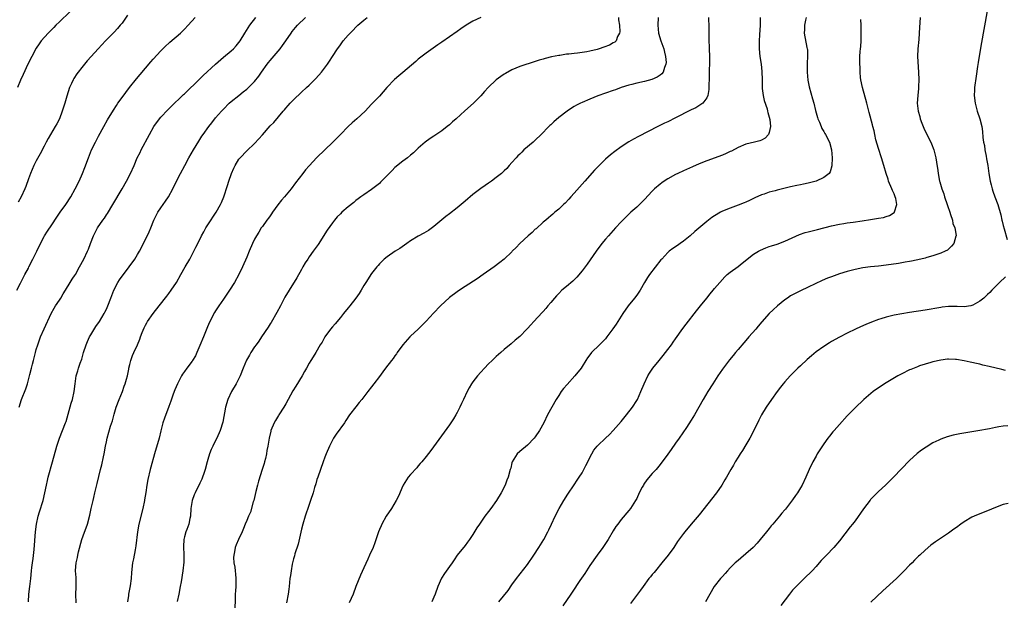
# Model space of a CAD drawing. Units: inches. Extents: x 2625000 to 2628000, y 1512000 to 1515000.
# Drawn here: x 2625875 to 2626127, y 1512603 to 1512752 of the extents above; entities that cross this region are included whole.
import ezdxf

# ---------------------------------------------------------------- set-up
doc = ezdxf.new("R2010")
doc.units = ezdxf.units.IN
doc.header["$MEASUREMENT"] = 0
doc.layers.add('LD26251512_10ft', color=80, linetype='Continuous')

msp = doc.modelspace()

# ---------------------------------------------------------------- linework, layer by layer
at = {"layer": 'LD26251512_10ft'}
for points, elevation in [([(2626123, 1512755.14), (2626122.08, 1512749.92), (2626121.43, 1512746.57), (2626121, 1512744.14), (2626120.55, 1512741.45), (2626120.45, 1512740.45), (2626120.09, 1512737.91), (2626119.64, 1512735), (2626119.61, 1512734.39), (2626119.54, 1512733), (2626119.78, 1512731), (2626120.31, 1512729), (2626120.98, 1512727), (2626121.52, 1512725), (2626121.72, 1512723.72), (2626121.82, 1512722.18), (2626121.99, 1512721), (2626122.18, 1512720.18), (2626122.33, 1512719), (2626122.62, 1512717.38), (2626122.76, 1512716.76), (2626123.04, 1512715.04), (2626123.34, 1512713), (2626123.67, 1512711), (2626123.93, 1512710.07), (2626124.2, 1512709), (2626124.39, 1512708.39), (2626124.9, 1512707), (2626125.59, 1512705), (2626126.38, 1512702.38), (2626126.67, 1512701), (2626126.75, 1512700.75), (2626127, 1512699.65), (2626127.23, 1512698.77), (2626128.06, 1512696.06)], 9270), ([(2625874, 1512683), (2625875, 1512684.81), (2625876.11, 1512687), (2625877, 1512688.7), (2625877.13, 1512689), (2625878.12, 1512691), (2625879.13, 1512693), (2625880.07, 1512695), (2625881, 1512696.79), (2625881.12, 1512697), (2625881.86, 1512698.14), (2625883, 1512699.76), (2625884.26, 1512701.74), (2625885.15, 1512703), (2625886.6, 1512705), (2625887.89, 1512707), (2625888.99, 1512709), (2625889.99, 1512711), (2625890.87, 1512713), (2625891.5, 1512714.5), (2625892.41, 1512717), (2625893.19, 1512719), (2625894.16, 1512721), (2625895, 1512722.57), (2625896.32, 1512725), (2625897.29, 1512726.71), (2625898.78, 1512729.22), (2625899.57, 1512730.43), (2625899.96, 1512731), (2625901, 1512732.44), (2625902.96, 1512735), (2625904.74, 1512737.26), (2625905.64, 1512738.36), (2625907, 1512740), (2625908.4, 1512741.6), (2625909, 1512742.29), (2625911, 1512744.46), (2625912.26, 1512745.74), (2625913, 1512746.44), (2625913.29, 1512746.71), (2625915.97, 1512749), (2625917, 1512749.98), (2625917.99, 1512751), (2625919.79, 1512753)], 9150), ([(2625887.58, 1512754.42), (2625885, 1512751.89), (2625884.06, 1512751), (2625883.53, 1512750.47), (2625883, 1512749.91), (2625882.04, 1512749), (2625880.27, 1512747), (2625879.76, 1512746.24), (2625879, 1512745.16), (2625877.87, 1512743), (2625876.85, 1512741), (2625875.64, 1512738.36), (2625875, 1512736.9), (2625874.22, 1512735)], 9130), ([(2625902.43, 1512753.57), (2625901, 1512751.59), (2625900.52, 1512751), (2625899.83, 1512750.17), (2625899, 1512749.25), (2625896.78, 1512747), (2625894.85, 1512745), (2625893.06, 1512743), (2625892.1, 1512741.9), (2625891, 1512740.56), (2625889.44, 1512738.56), (2625888.65, 1512737.35), (2625888.44, 1512737), (2625888.02, 1512736.02), (2625887.54, 1512735), (2625886.83, 1512732.83), (2625886.31, 1512731), (2625885.69, 1512729), (2625884.94, 1512727), (2625884.25, 1512725.75), (2625883.88, 1512725), (2625882.04, 1512721.96), (2625881.51, 1512721), (2625881, 1512720.02), (2625880, 1512718), (2625879, 1512716.22), (2625878.41, 1512715), (2625877.54, 1512713), (2625877, 1512711.58), (2625876.35, 1512709.65), (2625876.11, 1512709), (2625875.17, 1512707), (2625874.38, 1512705.62)], 9140), ([(2625874.64, 1512653), (2625875.24, 1512655), (2625876.3, 1512657.7), (2625876.75, 1512659), (2625877.4, 1512661.4), (2625877.76, 1512663), (2625878.04, 1512664.04), (2625878.26, 1512665), (2625878.78, 1512667), (2625879, 1512667.77), (2625879.39, 1512669), (2625880.12, 1512671), (2625881, 1512673.1), (2625882.85, 1512677), (2625883.62, 1512678.38), (2625883.98, 1512679), (2625885, 1512680.46), (2625885.33, 1512681), (2625885.93, 1512682.07), (2625886.53, 1512683), (2625887.73, 1512685), (2625888.19, 1512685.81), (2625889, 1512686.94), (2625889.07, 1512687.07), (2625890.09, 1512689), (2625891.18, 1512691), (2625892.17, 1512693), (2625892.42, 1512693.58), (2625892.95, 1512695), (2625893.72, 1512697), (2625894.15, 1512697.85), (2625894.75, 1512699), (2625896.09, 1512701), (2625896.47, 1512701.53), (2625897, 1512702.33), (2625897.28, 1512702.72), (2625898.68, 1512705), (2625901, 1512709.07), (2625902.14, 1512711), (2625903.21, 1512713), (2625904.09, 1512715), (2625904.93, 1512717), (2625905.63, 1512718.37), (2625905.93, 1512719), (2625908.02, 1512723), (2625909.18, 1512725), (2625910.63, 1512727), (2625911, 1512727.42), (2625912.72, 1512729.28), (2625913, 1512729.55), (2625913.72, 1512730.28), (2625916.54, 1512733), (2625916.76, 1512733.24), (2625917, 1512733.45), (2625921, 1512737.3), (2625921.85, 1512738.15), (2625924.95, 1512741.05), (2625927, 1512742.79), (2625929, 1512744.41), (2625929.6, 1512745), (2625930.27, 1512745.73), (2625931, 1512746.61), (2625931.29, 1512747), (2625932.52, 1512749), (2625933.82, 1512751), (2625935.35, 1512753)], 9160), ([(2625876.99, 1512603), (2625877.13, 1512605), (2625877.4, 1512607), (2625877.62, 1512609), (2625877.78, 1512611), (2625877.88, 1512611.88), (2625878.01, 1512613), (2625878.19, 1512614.19), (2625878.49, 1512616.49), (2625878.83, 1512621), (2625879.07, 1512623), (2625879.5, 1512625), (2625879.84, 1512626.16), (2625880.76, 1512629), (2625881.24, 1512631), (2625881.62, 1512633), (2625881.87, 1512634.13), (2625882.08, 1512635), (2625883.19, 1512639), (2625884.26, 1512643), (2625884.94, 1512645), (2625885.77, 1512647), (2625886.54, 1512649), (2625886.66, 1512649.34), (2625887.22, 1512651.22), (2625887.98, 1512654.02), (2625888.3, 1512655), (2625888.75, 1512657), (2625888.96, 1512659), (2625889.23, 1512661), (2625889.67, 1512662.33), (2625889.83, 1512663), (2625890.24, 1512664.24), (2625890.66, 1512665.34), (2625891.13, 1512667), (2625891.78, 1512669), (2625892.14, 1512669.86), (2625892.7, 1512671), (2625893, 1512671.55), (2625894.31, 1512673.69), (2625895.21, 1512675), (2625896.4, 1512677), (2625896.6, 1512677.4), (2625897, 1512678.17), (2625897.4, 1512679), (2625898.15, 1512681), (2625898.35, 1512681.65), (2625898.91, 1512683), (2625899.95, 1512685), (2625900.35, 1512685.65), (2625902.86, 1512689), (2625904.3, 1512691), (2625905, 1512692.14), (2625905.5, 1512693), (2625906.04, 1512693.96), (2625907.99, 1512698.01), (2625908.36, 1512699), (2625909.15, 1512701), (2625910.21, 1512703), (2625911, 1512704.19), (2625912.16, 1512705.84), (2625912.9, 1512707), (2625914.02, 1512709), (2625915.01, 1512711), (2625916.04, 1512713), (2625917.08, 1512715), (2625918.15, 1512717), (2625919.31, 1512719), (2625920.7, 1512721.3), (2625921.48, 1512722.52), (2625921.81, 1512723), (2625923.24, 1512725), (2625924, 1512726), (2625925, 1512727.21), (2625926.53, 1512729), (2625927, 1512729.49), (2625928.52, 1512731), (2625929, 1512731.43), (2625930.93, 1512733), (2625932.1, 1512733.9), (2625933, 1512734.62), (2625933.42, 1512735), (2625935, 1512736.6), (2625936.08, 1512737.92), (2625936.8, 1512739), (2625938.23, 1512741), (2625938.57, 1512741.43), (2625939, 1512741.96), (2625941.6, 1512745), (2625942.19, 1512745.81), (2625943.03, 1512747), (2625944.36, 1512749), (2625944.63, 1512749.37), (2625945.53, 1512750.47), (2625946, 1512751), (2625948.02, 1512753)], 9170), ([(2625889.24, 1512602.76), (2625889.12, 1512605), (2625889.22, 1512606.78), (2625889.26, 1512607.26), (2625889.28, 1512609), (2625889.27, 1512609.27), (2625889.11, 1512611), (2625889.11, 1512611.11), (2625889.2, 1512613), (2625889.59, 1512614.41), (2625889.67, 1512615), (2625889.84, 1512615.84), (2625890.67, 1512619), (2625891, 1512619.96), (2625892.13, 1512623), (2625892.75, 1512625.25), (2625893.11, 1512627), (2625893.56, 1512629), (2625893.77, 1512629.77), (2625894.05, 1512631), (2625894.4, 1512632.4), (2625894.61, 1512633.39), (2625895.49, 1512637), (2625895.81, 1512638.19), (2625896.24, 1512640.24), (2625896.42, 1512641), (2625896.78, 1512643), (2625897, 1512644.1), (2625897.2, 1512645), (2625898.09, 1512648.09), (2625898.54, 1512649.46), (2625899, 1512651.19), (2625899.54, 1512653), (2625900.27, 1512655), (2625901.09, 1512657), (2625901.59, 1512658.41), (2625901.83, 1512659), (2625902.17, 1512660.17), (2625902.38, 1512661), (2625902.74, 1512662.74), (2625902.78, 1512663), (2625903, 1512663.98), (2625903.25, 1512665), (2625903.73, 1512666.27), (2625904.03, 1512667), (2625904.97, 1512669.03), (2625905.56, 1512670.44), (2625905.72, 1512671), (2625906.19, 1512672.19), (2625906.67, 1512673.33), (2625907, 1512674.03), (2625907.34, 1512674.66), (2625907.55, 1512675), (2625908.95, 1512677.05), (2625910.53, 1512679), (2625912.48, 1512681.52), (2625913, 1512682.15), (2625913.63, 1512683), (2625914.98, 1512685.02), (2625916.07, 1512687), (2625917.2, 1512689), (2625918.37, 1512691), (2625919, 1512692.15), (2625919.45, 1512693), (2625919.96, 1512694.04), (2625920.41, 1512695), (2625921.4, 1512697), (2625921.97, 1512698.03), (2625922.53, 1512699), (2625923, 1512699.79), (2625925.12, 1512703), (2625926.25, 1512705), (2625926.49, 1512705.51), (2625927.1, 1512707), (2625928.09, 1512709.91), (2625928.39, 1512711), (2625929.05, 1512713), (2625929.7, 1512714.3), (2625930.03, 1512715), (2625931, 1512716.6), (2625931.3, 1512717), (2625933, 1512718.82), (2625935, 1512720.67), (2625936.13, 1512721.87), (2625937, 1512722.92), (2625939, 1512725.19), (2625939.91, 1512726.09), (2625942.36, 1512729), (2625942.67, 1512729.33), (2625943, 1512729.73), (2625943.6, 1512730.4), (2625944.11, 1512731), (2625945, 1512731.91), (2625947, 1512733.82), (2625948.33, 1512735), (2625949, 1512735.63), (2625950.4, 1512737), (2625950.69, 1512737.31), (2625952.18, 1512739), (2625953.68, 1512741), (2625954.22, 1512741.78), (2625954.99, 1512743), (2625956.28, 1512745), (2625956.6, 1512745.4), (2625957, 1512745.99), (2625957.76, 1512747), (2625959, 1512748.43), (2625959.52, 1512749), (2625960.27, 1512749.73), (2625961, 1512750.52), (2625961.25, 1512750.75), (2625961.47, 1512751), (2625963, 1512752.29), (2625963.92, 1512753)], 9180), ([(2625993, 1512752.98), (2625991, 1512752.05), (2625989.29, 1512751), (2625987.9, 1512750.1), (2625987, 1512749.44), (2625983, 1512746.68), (2625982, 1512746), (2625979, 1512743.86), (2625977, 1512742.27), (2625976.33, 1512741.67), (2625973, 1512738.91), (2625971.99, 1512738.01), (2625970.91, 1512737.09), (2625968.94, 1512735), (2625967, 1512732.83), (2625965, 1512730.72), (2625963.33, 1512729), (2625961.24, 1512727), (2625960.05, 1512725.95), (2625959, 1512724.99), (2625957.02, 1512723), (2625956.04, 1512721.96), (2625955.06, 1512721), (2625953, 1512719.04), (2625951, 1512717.05), (2625949.04, 1512714.96), (2625948.1, 1512713.9), (2625947.34, 1512713), (2625945.47, 1512710.53), (2625944.36, 1512709), (2625942.71, 1512707), (2625941.92, 1512706.08), (2625941, 1512704.9), (2625939.6, 1512703), (2625939.36, 1512702.64), (2625939, 1512702.14), (2625938.53, 1512701.47), (2625938.17, 1512701), (2625937, 1512699.4), (2625936.73, 1512699), (2625936.09, 1512697.91), (2625935.5, 1512697), (2625935, 1512696.08), (2625934.46, 1512695), (2625933.58, 1512693), (2625933, 1512691.51), (2625931.93, 1512689), (2625931, 1512687), (2625929.87, 1512685), (2625928.58, 1512683), (2625927, 1512680.73), (2625925.83, 1512679), (2625925, 1512677.7), (2625924.74, 1512677.26), (2625923.39, 1512674.61), (2625922.78, 1512673.22), (2625921.86, 1512671), (2625921, 1512668.82), (2625920.19, 1512667), (2625919.81, 1512666.19), (2625919.11, 1512665), (2625919, 1512664.83), (2625917.65, 1512663), (2625917, 1512662.11), (2625916.55, 1512661.45), (2625916.27, 1512661), (2625915.22, 1512659), (2625914.59, 1512657.41), (2625914.4, 1512657), (2625914.04, 1512656.04), (2625913.5, 1512654.5), (2625913, 1512653.2), (2625911.86, 1512650.13), (2625911.47, 1512649), (2625910.94, 1512646.94), (2625910.51, 1512645), (2625909.32, 1512641), (2625908.43, 1512637.57), (2625908.26, 1512637), (2625907.59, 1512634.41), (2625907.36, 1512633), (2625907.11, 1512631.11), (2625906.77, 1512629.23), (2625906.74, 1512629), (2625906.31, 1512627), (2625905.35, 1512623), (2625904.99, 1512620.99), (2625904.57, 1512617.43), (2625904.38, 1512616.38), (2625903.92, 1512614.08), (2625903.73, 1512613), (2625903.47, 1512610.53), (2625903.37, 1512609), (2625903.1, 1512607.1), (2625902.68, 1512605), (2625902.67, 1512604.67), (2625902.42, 1512603)], 9190), ([(2626028.31, 1512753), (2626028.37, 1512752.37), (2626028.59, 1512751), (2626028.65, 1512749.35), (2626028.6, 1512749), (2626028.11, 1512748.11), (2626027.7, 1512747), (2626027.36, 1512746.64), (2626027, 1512746.46), (2626026.06, 1512745.94), (2626024.6, 1512745.4), (2626023.4, 1512745), (2626022.83, 1512744.83), (2626021, 1512744.38), (2626020.22, 1512744.22), (2626017.85, 1512743.85), (2626017, 1512743.77), (2626015.59, 1512743.59), (2626015, 1512743.55), (2626013.28, 1512743.28), (2626013, 1512743.26), (2626011.12, 1512742.88), (2626009.53, 1512742.47), (2626009, 1512742.29), (2626007.98, 1512742.02), (2626007, 1512741.68), (2626003, 1512740.42), (2626001, 1512739.57), (2625999.36, 1512738.64), (2625999, 1512738.42), (2625998.15, 1512737.85), (2625997, 1512736.97), (2625994.88, 1512735), (2625993.98, 1512734.02), (2625993, 1512732.87), (2625991.19, 1512731), (2625988.97, 1512729.03), (2625986.71, 1512727), (2625985.8, 1512726.2), (2625985, 1512725.48), (2625984.4, 1512725), (2625983, 1512723.95), (2625981.25, 1512722.75), (2625981, 1512722.55), (2625980.06, 1512721.94), (2625978.78, 1512721), (2625977, 1512719.44), (2625976.57, 1512719), (2625975.74, 1512718.26), (2625975, 1512717.69), (2625974.19, 1512717), (2625973, 1512716.14), (2625971, 1512714.47), (2625970.27, 1512713.73), (2625969.51, 1512713), (2625967.56, 1512711), (2625967.3, 1512710.7), (2625967, 1512710.43), (2625965, 1512708.89), (2625963, 1512707.53), (2625962.29, 1512707), (2625961.56, 1512706.44), (2625961, 1512706.04), (2625960.45, 1512705.55), (2625959, 1512704.43), (2625957.4, 1512703), (2625957, 1512702.63), (2625956.2, 1512701.8), (2625955.54, 1512701), (2625955, 1512700.3), (2625953.62, 1512698.38), (2625951.29, 1512694.71), (2625950.07, 1512693), (2625949, 1512691.54), (2625948.63, 1512691), (2625948, 1512690), (2625947.4, 1512689), (2625947, 1512688.31), (2625945.84, 1512686.16), (2625943.87, 1512683), (2625942.8, 1512681.2), (2625941.61, 1512679), (2625940.71, 1512677.29), (2625939.26, 1512674.74), (2625939, 1512674.37), (2625938.48, 1512673.52), (2625936.74, 1512671), (2625936.06, 1512669.94), (2625935.37, 1512669), (2625935, 1512668.45), (2625934.06, 1512667), (2625933.67, 1512666.33), (2625932.96, 1512665.04), (2625932.09, 1512663), (2625931.27, 1512661), (2625930.25, 1512659), (2625929.05, 1512657), (2625928.16, 1512655), (2625927.58, 1512653), (2625926.83, 1512649.17), (2625926.2, 1512647), (2625925.31, 1512645), (2625925, 1512644.46), (2625924.31, 1512643), (2625923.86, 1512642.14), (2625923.46, 1512641), (2625923, 1512639.57), (2625922.83, 1512639), (2625922.31, 1512637), (2625921.95, 1512635.96), (2625921.67, 1512635), (2625921.49, 1512634.51), (2625921, 1512633.47), (2625919.73, 1512631), (2625919.54, 1512630.46), (2625918.97, 1512629), (2625918.64, 1512627), (2625918.55, 1512625), (2625918.42, 1512624.42), (2625918.18, 1512623), (2625917.63, 1512621.63), (2625917.41, 1512621), (2625917, 1512619.71), (2625916.82, 1512619), (2625916.73, 1512617.27), (2625916.83, 1512615), (2625916.83, 1512613.17), (2625916.63, 1512611), (2625916.17, 1512608.17), (2625915.95, 1512607), (2625915.54, 1512605), (2625915.12, 1512603.12)], 9200), ([(2626038.51, 1512753), (2626038.44, 1512751), (2626038.59, 1512749), (2626039.2, 1512747), (2626039.94, 1512745), (2626040.14, 1512744.14), (2626040.43, 1512743), (2626040.53, 1512741.47), (2626040.51, 1512741), (2626040.15, 1512740.15), (2626039.78, 1512739), (2626039.43, 1512738.57), (2626039, 1512738.23), (2626038.27, 1512737.73), (2626036.88, 1512737.12), (2626035, 1512736.61), (2626033, 1512736.12), (2626031.79, 1512735.79), (2626031, 1512735.6), (2626029, 1512735.01), (2626027.53, 1512734.47), (2626027, 1512734.26), (2626023, 1512732.86), (2626021, 1512732.08), (2626019, 1512731.19), (2626018.6, 1512731), (2626017.54, 1512730.46), (2626017, 1512730.14), (2626016.27, 1512729.73), (2626015.18, 1512729), (2626013, 1512727.32), (2626011.76, 1512726.24), (2626011, 1512725.49), (2626010.74, 1512725.26), (2626010.49, 1512725), (2626008.47, 1512723), (2626007, 1512721.5), (2626006.44, 1512721), (2626004.1, 1512719), (2626003.56, 1512718.44), (2626003, 1512717.94), (2626002.54, 1512717.46), (2626002.07, 1512717), (2626001, 1512715.75), (2626000.33, 1512715), (2625999.73, 1512714.27), (2625999, 1512713.61), (2625998.71, 1512713.29), (2625998.35, 1512713), (2625997, 1512711.94), (2625995.76, 1512711), (2625995, 1512710.47), (2625994.15, 1512709.85), (2625993, 1512709.08), (2625991, 1512707.55), (2625989, 1512705.82), (2625988.54, 1512705.46), (2625988.02, 1512705), (2625987, 1512704.14), (2625985, 1512702.58), (2625984.09, 1512701.91), (2625981, 1512699.32), (2625979.63, 1512698.37), (2625978.38, 1512697.62), (2625977, 1512696.9), (2625975, 1512695.65), (2625974.03, 1512695), (2625972.27, 1512693.73), (2625971.03, 1512693), (2625969, 1512691.57), (2625968.23, 1512691), (2625967.62, 1512690.38), (2625967, 1512689.79), (2625966.66, 1512689.34), (2625966.32, 1512689), (2625965, 1512687.29), (2625963.55, 1512685), (2625963, 1512684.19), (2625962.33, 1512683), (2625961.81, 1512682.19), (2625960.95, 1512681), (2625959.42, 1512679), (2625959, 1512678.51), (2625957.83, 1512677), (2625957, 1512676.01), (2625955.64, 1512674.36), (2625955, 1512673.64), (2625954.46, 1512673), (2625953.02, 1512671), (2625952.31, 1512669.69), (2625951.86, 1512669), (2625950.67, 1512667), (2625950.07, 1512665.93), (2625949.45, 1512665), (2625949, 1512664.25), (2625948.31, 1512663), (2625947.83, 1512662.17), (2625947.18, 1512661), (2625945.58, 1512658.42), (2625944.84, 1512657.16), (2625943, 1512653.87), (2625942.48, 1512653), (2625941.22, 1512651), (2625941.15, 1512650.85), (2625940.41, 1512649.59), (2625940.02, 1512649), (2625939.2, 1512647), (2625939.15, 1512646.85), (2625938.75, 1512645), (2625938.41, 1512643), (2625938.17, 1512641.83), (2625938.05, 1512641), (2625937.78, 1512639.78), (2625937.58, 1512639), (2625937.44, 1512638.56), (2625936.99, 1512637), (2625935.99, 1512634.01), (2625935.73, 1512633), (2625935.36, 1512631.36), (2625934.78, 1512629), (2625934.66, 1512628.66), (2625933.92, 1512626.08), (2625933.44, 1512625), (2625933, 1512623.88), (2625932.62, 1512623), (2625932.18, 1512621.82), (2625931.79, 1512621), (2625930.86, 1512619), (2625930.32, 1512617.68), (2625930.06, 1512617), (2625929.87, 1512615.87), (2625929.65, 1512615), (2625929.61, 1512614.39), (2625929.69, 1512613), (2625929.92, 1512611.92), (2625929.99, 1512611), (2625930.12, 1512610.12), (2625930.22, 1512609), (2625930.2, 1512607), (2625930.14, 1512605.86), (2625930.04, 1512605), (2625929.99, 1512603.99), (2625929.92, 1512601)], 9210), ([(2626051.45, 1512753), (2626051.54, 1512750.46), (2626051.55, 1512747.55), (2626051.59, 1512745), (2626051.65, 1512743), (2626051.64, 1512742.36), (2626051.67, 1512741), (2626051.63, 1512739.63), (2626051.57, 1512738.43), (2626051.51, 1512734.49), (2626051.27, 1512733), (2626051, 1512732.4), (2626049.98, 1512731), (2626048.17, 1512729.83), (2626047, 1512729.32), (2626046.8, 1512729.2), (2626043, 1512727.21), (2626041, 1512726.23), (2626040.16, 1512725.84), (2626038.43, 1512725), (2626033.5, 1512722.5), (2626032.2, 1512721.8), (2626030.95, 1512721.05), (2626029, 1512719.77), (2626027.37, 1512718.63), (2626026.26, 1512717.74), (2626025, 1512716.6), (2626022.18, 1512713.82), (2626019.68, 1512711), (2626019, 1512710.19), (2626017, 1512707.9), (2626016.14, 1512707), (2626015.6, 1512706.4), (2626014.62, 1512705.38), (2626014.2, 1512705), (2626013, 1512703.85), (2626012.02, 1512703), (2626011.49, 1512702.51), (2626011, 1512702.14), (2626010.41, 1512701.59), (2626009.67, 1512701), (2626009, 1512700.45), (2626007.2, 1512698.8), (2626007, 1512698.66), (2626006.17, 1512697.83), (2626005.17, 1512697), (2626003.05, 1512695), (2626002.07, 1512693.93), (2626001.1, 1512693), (2626001, 1512692.88), (2625999.01, 1512690.99), (2625997.91, 1512690.09), (2625996.45, 1512689), (2625993.59, 1512687), (2625992.05, 1512685.95), (2625989, 1512683.92), (2625987.57, 1512683), (2625987, 1512682.61), (2625985, 1512681.1), (2625982.67, 1512679), (2625980.85, 1512677.15), (2625979, 1512675.1), (2625977, 1512673.03), (2625975, 1512671.2), (2625974.81, 1512671), (2625973, 1512668.95), (2625971.61, 1512667), (2625971.36, 1512666.64), (2625971, 1512666.19), (2625970.51, 1512665.49), (2625970.09, 1512665), (2625968.56, 1512663), (2625967.92, 1512662.08), (2625967, 1512660.9), (2625965.61, 1512659), (2625965, 1512658.23), (2625964.08, 1512657), (2625963, 1512655.62), (2625962.5, 1512655), (2625961.8, 1512654.2), (2625960.93, 1512653.07), (2625959.38, 1512651), (2625958.41, 1512649.59), (2625958.03, 1512649), (2625955.95, 1512646.05), (2625955.26, 1512645), (2625954.2, 1512643), (2625953.34, 1512641), (2625953, 1512640.13), (2625952.61, 1512639), (2625951.19, 1512635), (2625951, 1512634.4), (2625950.7, 1512633.3), (2625950.4, 1512632.4), (2625949.99, 1512631), (2625949.32, 1512629), (2625948.63, 1512627), (2625948.2, 1512625.8), (2625947.94, 1512625), (2625947.34, 1512623), (2625947, 1512621.66), (2625946.15, 1512617.85), (2625945.36, 1512615.36), (2625945.21, 1512614.79), (2625945, 1512614.09), (2625944.67, 1512612.67), (2625944.37, 1512611), (2625944.23, 1512609.77), (2625944.07, 1512609), (2625943.95, 1512607.95), (2625943.87, 1512607), (2625943.76, 1512606.24), (2625943.61, 1512605), (2625943.2, 1512602.8)], 9220), ([(2626064.7, 1512753), (2626064.7, 1512751), (2626064.53, 1512748.53), (2626064.4, 1512747), (2626064.4, 1512745.6), (2626064.42, 1512745), (2626064.63, 1512743), (2626064.95, 1512741), (2626065.14, 1512739.14), (2626065.18, 1512737), (2626065.19, 1512735), (2626065.23, 1512734.77), (2626065.41, 1512733), (2626065.68, 1512731.68), (2626066.43, 1512729.57), (2626066.57, 1512729), (2626066.61, 1512728.61), (2626067, 1512727.45), (2626067.16, 1512726.84), (2626067.3, 1512725), (2626067, 1512723.46), (2626066.84, 1512723), (2626065.94, 1512722.06), (2626065, 1512721.56), (2626064.62, 1512721.38), (2626063.23, 1512721), (2626061, 1512720.48), (2626059, 1512719.63), (2626057.29, 1512718.71), (2626057, 1512718.59), (2626055.93, 1512718.07), (2626055, 1512717.7), (2626051, 1512716.23), (2626049, 1512715.42), (2626047.3, 1512714.7), (2626045, 1512713.67), (2626043.58, 1512713), (2626043, 1512712.71), (2626041, 1512711.62), (2626040.03, 1512711), (2626039.42, 1512710.58), (2626039, 1512710.26), (2626037.57, 1512709), (2626037, 1512708.44), (2626035, 1512706.25), (2626033.75, 1512705), (2626033, 1512704.3), (2626031.54, 1512703), (2626031, 1512702.55), (2626029.43, 1512701), (2626029, 1512700.56), (2626027.55, 1512699), (2626025.75, 1512697), (2626025, 1512696.13), (2626024.1, 1512695), (2626022.62, 1512693), (2626020.3, 1512689.7), (2626019.76, 1512689), (2626019, 1512687.96), (2626017.66, 1512686.34), (2626016.64, 1512685.36), (2626015, 1512684), (2626013.84, 1512683), (2626013, 1512682.14), (2626012.45, 1512681.55), (2626011.9, 1512681), (2626011, 1512679.88), (2626010.23, 1512679), (2626009.71, 1512678.29), (2626009, 1512677.56), (2626008.75, 1512677.25), (2626006.66, 1512675), (2626005.89, 1512674.11), (2626005, 1512673.19), (2626004.8, 1512673), (2626003, 1512671.16), (2626001.81, 1512670.19), (2626000.77, 1512669.23), (2625999, 1512667.77), (2625998.14, 1512667), (2625997, 1512666.02), (2625996.49, 1512665.51), (2625995.91, 1512665), (2625995, 1512664.11), (2625993.93, 1512663), (2625993, 1512661.96), (2625992.2, 1512661), (2625991, 1512659.47), (2625990.68, 1512659), (2625990.05, 1512657.95), (2625989.52, 1512657), (2625988.57, 1512655), (2625988.11, 1512653.89), (2625987.68, 1512653), (2625987, 1512651.63), (2625986.64, 1512651), (2625986.01, 1512649.99), (2625985, 1512648.49), (2625980.17, 1512641.83), (2625979, 1512640.31), (2625977.91, 1512639), (2625977.51, 1512638.49), (2625977, 1512637.92), (2625976.58, 1512637.42), (2625975, 1512635.74), (2625974.43, 1512635), (2625973.1, 1512633), (2625973, 1512632.79), (2625971.89, 1512630.11), (2625971.33, 1512629), (2625970.09, 1512627), (2625968.78, 1512625), (2625967.65, 1512623), (2625967.43, 1512622.57), (2625967, 1512621.56), (2625966.78, 1512621), (2625965.83, 1512618.17), (2625965.38, 1512617), (2625964.48, 1512615), (2625964.01, 1512613.99), (2625963, 1512611.78), (2625962.14, 1512609.86), (2625961, 1512607), (2625960.26, 1512605), (2625959.27, 1512602.73)], 9230), ([(2626076.48, 1512753), (2626076.32, 1512752.32), (2626076.07, 1512751), (2626076.06, 1512749.94), (2626075.95, 1512749), (2626076.66, 1512745.34), (2626076.75, 1512745), (2626076.78, 1512744.78), (2626076.8, 1512743), (2626076.69, 1512741.31), (2626076.71, 1512739), (2626076.92, 1512736.92), (2626077.24, 1512735.24), (2626077.67, 1512733.67), (2626078.12, 1512732.12), (2626078.42, 1512731), (2626078.89, 1512729.11), (2626079.36, 1512727.36), (2626079.48, 1512727), (2626079.86, 1512726.14), (2626080.29, 1512725), (2626080.5, 1512724.5), (2626081, 1512723.72), (2626081.25, 1512723.25), (2626081.42, 1512723), (2626082.44, 1512721), (2626082.97, 1512719), (2626083.1, 1512717), (2626083.04, 1512714.96), (2626082.59, 1512713.41), (2626082.34, 1512713), (2626081, 1512711.91), (2626079.07, 1512711), (2626077, 1512710.46), (2626075.78, 1512710.22), (2626075, 1512710.04), (2626074.12, 1512709.88), (2626072.48, 1512709.52), (2626069, 1512708.67), (2626068.52, 1512708.52), (2626067, 1512708.15), (2626065.69, 1512707.69), (2626065, 1512707.48), (2626063.28, 1512706.72), (2626061.95, 1512706.05), (2626061, 1512705.63), (2626060.58, 1512705.42), (2626059, 1512704.81), (2626057, 1512704.09), (2626055, 1512703.26), (2626054.49, 1512703), (2626053, 1512702.12), (2626052.32, 1512701.68), (2626051, 1512700.65), (2626047.93, 1512698.07), (2626046.72, 1512697), (2626045, 1512695.62), (2626044.14, 1512695), (2626043.49, 1512694.51), (2626042.31, 1512693.69), (2626041.35, 1512693), (2626041, 1512692.69), (2626039.42, 1512691), (2626039.23, 1512690.77), (2626036.27, 1512687), (2626035.75, 1512686.25), (2626035, 1512685.01), (2626033.86, 1512683), (2626033, 1512681.75), (2626032.46, 1512681), (2626030.83, 1512679), (2626029.43, 1512677), (2626027.71, 1512674.29), (2626026.92, 1512673.08), (2626025.36, 1512671), (2626025, 1512670.56), (2626024.26, 1512669.74), (2626023.46, 1512669), (2626021.43, 1512667), (2626021.23, 1512666.77), (2626020.36, 1512665.64), (2626020, 1512665), (2626019, 1512663.4), (2626018.76, 1512663), (2626017.13, 1512661), (2626015.15, 1512658.85), (2626014.24, 1512657.76), (2626013.67, 1512657), (2626013, 1512655.97), (2626012.31, 1512655), (2626011.2, 1512653), (2626010.17, 1512651), (2626009.2, 1512649), (2626008.08, 1512647), (2626007, 1512645.39), (2626006.7, 1512645), (2626005, 1512643.22), (2626003, 1512641.6), (2626002.36, 1512641), (2626001.1, 1512639), (2626001, 1512638.67), (2626000.69, 1512637.31), (2626000.59, 1512637), (2626000.08, 1512635), (2625999.74, 1512634.26), (2625999.28, 1512633), (2625998.22, 1512631), (2625997.05, 1512629), (2625995.61, 1512627), (2625995, 1512626.18), (2625994.08, 1512625), (2625992.66, 1512623), (2625992.02, 1512621.98), (2625991, 1512620.28), (2625990.14, 1512619), (2625989.64, 1512618.36), (2625989, 1512617.51), (2625987, 1512614.97), (2625986.18, 1512613.82), (2625985.67, 1512613), (2625985, 1512612.1), (2625983.7, 1512610.3), (2625982.91, 1512609.09), (2625982.01, 1512607), (2625981.31, 1512605), (2625981, 1512604.22), (2625980.45, 1512603)], 9240), ([(2625997.66, 1512603), (2626000.04, 1512605.96), (2626001, 1512607.39), (2626002.2, 1512609), (2626005, 1512612.6), (2626006.63, 1512615), (2626007.94, 1512617), (2626009.17, 1512619), (2626010.21, 1512621), (2626010.47, 1512621.53), (2626011.12, 1512623), (2626012.07, 1512625), (2626013.13, 1512627), (2626014.33, 1512629), (2626015.38, 1512630.62), (2626017, 1512633.02), (2626017.77, 1512634.23), (2626018.28, 1512635), (2626019, 1512636.17), (2626019.48, 1512637), (2626019.97, 1512638.03), (2626020.49, 1512639), (2626021, 1512640.1), (2626021.47, 1512641), (2626022.02, 1512641.98), (2626022.85, 1512643), (2626023, 1512643.16), (2626025, 1512645), (2626025.99, 1512646.01), (2626027, 1512646.98), (2626029, 1512649.32), (2626030.36, 1512651), (2626031.91, 1512653), (2626033, 1512654.69), (2626033.18, 1512655), (2626034.11, 1512657), (2626034.93, 1512659), (2626035.88, 1512661), (2626036.32, 1512661.68), (2626037.13, 1512663), (2626038.73, 1512665), (2626039.78, 1512666.22), (2626041, 1512667.75), (2626041.9, 1512669), (2626042.34, 1512669.66), (2626043, 1512670.55), (2626044.84, 1512673.16), (2626045.7, 1512674.3), (2626048.32, 1512677.68), (2626049.37, 1512679), (2626051, 1512681), (2626051.88, 1512682.12), (2626052.66, 1512683), (2626053, 1512683.46), (2626054.31, 1512685), (2626055.57, 1512686.43), (2626056.23, 1512687), (2626057, 1512687.63), (2626059, 1512689.1), (2626060.08, 1512689.92), (2626063, 1512692.22), (2626064.26, 1512693), (2626064.73, 1512693.27), (2626066.11, 1512693.89), (2626067, 1512694.19), (2626067.59, 1512694.41), (2626069, 1512694.85), (2626071, 1512695.58), (2626074.72, 1512697.28), (2626076.21, 1512697.8), (2626077, 1512698.03), (2626079, 1512698.53), (2626079.39, 1512698.61), (2626083, 1512699.54), (2626085, 1512699.99), (2626086.17, 1512700.17), (2626087, 1512700.32), (2626088.51, 1512700.51), (2626090.83, 1512700.83), (2626093, 1512701.15), (2626095, 1512701.49), (2626096.29, 1512701.71), (2626097, 1512701.95), (2626097.82, 1512702.18), (2626099.06, 1512702.94), (2626099.1, 1512703), (2626099.11, 1512703.11), (2626099.74, 1512705), (2626099.44, 1512706.56), (2626099.31, 1512707), (2626099, 1512707.78), (2626098.62, 1512708.62), (2626098.47, 1512709), (2626097.63, 1512711), (2626097.48, 1512711.48), (2626096.96, 1512713), (2626096.38, 1512715), (2626095.77, 1512717), (2626095, 1512719.41), (2626094.38, 1512721.62), (2626094.06, 1512723), (2626093.92, 1512723.92), (2626093.58, 1512725), (2626093.49, 1512725.49), (2626092.66, 1512728.66), (2626092, 1512731), (2626090.94, 1512735), (2626090.48, 1512737), (2626090.4, 1512737.6), (2626090.28, 1512739), (2626090.28, 1512740.28), (2626090.25, 1512741), (2626090.26, 1512741.74), (2626090.25, 1512743), (2626090.28, 1512744.28), (2626090.37, 1512745), (2626090.47, 1512745.53), (2626090.54, 1512747), (2626090.61, 1512749), (2626090.58, 1512750.58), (2626090.54, 1512751), (2626090.53, 1512752.53)], 9250), ([(2626105.68, 1512753), (2626105.54, 1512750.46), (2626105.48, 1512749), (2626105.34, 1512747.34), (2626105.11, 1512745), (2626105.05, 1512743), (2626105.31, 1512739), (2626105.34, 1512737), (2626105.26, 1512735.26), (2626105.26, 1512734.74), (2626105.08, 1512733), (2626104.97, 1512731), (2626105.2, 1512729), (2626105.62, 1512727.62), (2626105.73, 1512727), (2626106.11, 1512725.89), (2626106.45, 1512725), (2626106.63, 1512724.63), (2626107.38, 1512723), (2626108.42, 1512721), (2626108.61, 1512720.61), (2626109.24, 1512719), (2626109.74, 1512717), (2626109.89, 1512715.89), (2626110.23, 1512713.77), (2626110.32, 1512713), (2626110.71, 1512711), (2626110.79, 1512710.79), (2626111.29, 1512709), (2626111.77, 1512707.77), (2626111.98, 1512707), (2626112.67, 1512705), (2626112.74, 1512704.74), (2626113.34, 1512703), (2626113.53, 1512702.47), (2626113.97, 1512701), (2626114.12, 1512700.12), (2626114.58, 1512699), (2626114.92, 1512697.08), (2626114.92, 1512697), (2626114.87, 1512696.87), (2626114.35, 1512695), (2626113.72, 1512694.28), (2626113, 1512693.55), (2626112.68, 1512693.32), (2626112.16, 1512693), (2626111, 1512692.49), (2626109, 1512691.83), (2626107.39, 1512691.39), (2626107, 1512691.27), (2626105.91, 1512691), (2626103.51, 1512690.49), (2626103, 1512690.4), (2626101.84, 1512690.17), (2626100.12, 1512689.88), (2626097, 1512689.44), (2626095, 1512689.2), (2626093, 1512689), (2626091, 1512688.74), (2626089, 1512688.33), (2626087, 1512687.78), (2626085, 1512687.17), (2626083, 1512686.48), (2626081.94, 1512686.06), (2626080.54, 1512685.46), (2626077, 1512683.75), (2626075, 1512682.81), (2626073.78, 1512682.22), (2626072.47, 1512681.53), (2626071.66, 1512681), (2626071, 1512680.54), (2626069.11, 1512679), (2626068, 1512678), (2626066.98, 1512677), (2626065.11, 1512674.89), (2626064.2, 1512673.8), (2626063.58, 1512673), (2626061.81, 1512671), (2626061, 1512670.1), (2626060.46, 1512669.54), (2626059, 1512667.78), (2626058.32, 1512667), (2626057.72, 1512666.28), (2626056.83, 1512665.17), (2626055, 1512662.78), (2626053.81, 1512661), (2626052.52, 1512659), (2626051.26, 1512657), (2626050.07, 1512655), (2626048.98, 1512653.02), (2626047.82, 1512651), (2626047, 1512649.65), (2626045.75, 1512647.75), (2626043.9, 1512645), (2626043, 1512643.72), (2626041.84, 1512642.16), (2626041, 1512640.96), (2626039, 1512638.24), (2626037.97, 1512637), (2626037, 1512635.93), (2626035.62, 1512634.38), (2626034.81, 1512633.19), (2626034.71, 1512633), (2626034.43, 1512632.43), (2626033.68, 1512631), (2626033, 1512629.58), (2626032.7, 1512629), (2626031.42, 1512627), (2626031, 1512626.45), (2626029, 1512624.12), (2626028.14, 1512623), (2626027.66, 1512622.34), (2626027, 1512621.27), (2626025.68, 1512619), (2626024.32, 1512617), (2626022.84, 1512615), (2626021, 1512612.35), (2626020.14, 1512611), (2626019.71, 1512610.29), (2626018.46, 1512608.46), (2626016.49, 1512605.51), (2626016.13, 1512605), (2626014.04, 1512601.96)], 9260), ([(2626127.6, 1512686.4), (2626126.1, 1512685), (2626124.05, 1512683), (2626123.56, 1512682.44), (2626123, 1512681.91), (2626122.56, 1512681.44), (2626122.06, 1512681), (2626121, 1512680.17), (2626119.18, 1512679.18), (2626119, 1512679.07), (2626118.67, 1512679), (2626117, 1512678.77), (2626115.2, 1512678.8), (2626115, 1512678.83), (2626113.18, 1512678.82), (2626113, 1512678.83), (2626111.37, 1512678.63), (2626111, 1512678.6), (2626107, 1512677.87), (2626103, 1512677.29), (2626101, 1512676.96), (2626099, 1512676.56), (2626098.4, 1512676.4), (2626097, 1512676.07), (2626095.64, 1512675.64), (2626095, 1512675.46), (2626093.21, 1512674.79), (2626091.8, 1512674.2), (2626090.42, 1512673.58), (2626089.16, 1512673), (2626087, 1512671.94), (2626085, 1512670.92), (2626083, 1512669.83), (2626082.48, 1512669.52), (2626081, 1512668.59), (2626079, 1512667.16), (2626077.81, 1512666.19), (2626076.74, 1512665.26), (2626075, 1512663.62), (2626074.37, 1512663), (2626072.38, 1512661), (2626071, 1512659.52), (2626070.55, 1512659), (2626069.86, 1512658.14), (2626069, 1512657), (2626067.59, 1512655), (2626066.24, 1512653), (2626065.01, 1512650.99), (2626064.33, 1512649.67), (2626063.03, 1512646.97), (2626062, 1512645), (2626061, 1512643.28), (2626060.14, 1512641.86), (2626059.53, 1512641), (2626059, 1512640.13), (2626058.28, 1512639), (2626057.86, 1512638.14), (2626057.15, 1512637), (2626056.05, 1512635), (2626055.64, 1512634.36), (2626054.84, 1512633), (2626053.47, 1512631), (2626049, 1512625.39), (2626047, 1512622.97), (2626045.32, 1512621), (2626045, 1512620.59), (2626043.47, 1512618.53), (2626042.49, 1512617), (2626041.07, 1512615), (2626039.48, 1512613), (2626037.82, 1512611), (2626037.46, 1512610.54), (2626037, 1512610.01), (2626036.55, 1512609.45), (2626036.15, 1512609), (2626034.68, 1512607), (2626034.02, 1512605.98), (2626031.4, 1512602.6)], 9270), ([(2626127.62, 1512662.38), (2626126.64, 1512662.64), (2626123.43, 1512663.43), (2626121.8, 1512663.8), (2626121, 1512663.99), (2626120.16, 1512664.16), (2626119, 1512664.45), (2626118.53, 1512664.53), (2626117, 1512664.89), (2626115, 1512665.2), (2626114.77, 1512665.23), (2626113, 1512665.28), (2626112.73, 1512665.27), (2626111, 1512665.06), (2626109, 1512664.59), (2626108.44, 1512664.44), (2626107, 1512664.01), (2626105.56, 1512663.56), (2626105, 1512663.36), (2626103.34, 1512662.66), (2626103, 1512662.53), (2626101, 1512661.53), (2626100.01, 1512661), (2626096.58, 1512659), (2626093.64, 1512657), (2626091.23, 1512655), (2626089, 1512652.82), (2626087, 1512650.75), (2626085, 1512648.56), (2626083.63, 1512647), (2626083.33, 1512646.67), (2626082.43, 1512645.57), (2626082.03, 1512645), (2626081, 1512643.61), (2626079.95, 1512642.05), (2626079.31, 1512641), (2626079, 1512640.45), (2626078.22, 1512639), (2626077.28, 1512637), (2626076.39, 1512635), (2626075.42, 1512633), (2626075, 1512632.26), (2626074.23, 1512631), (2626073.72, 1512630.28), (2626073, 1512629.19), (2626071.17, 1512626.83), (2626071, 1512626.6), (2626070.22, 1512625.78), (2626069.64, 1512625), (2626067.94, 1512623), (2626067.47, 1512622.53), (2626067, 1512621.88), (2626066.6, 1512621.4), (2626066.32, 1512621), (2626064.69, 1512619), (2626063.89, 1512618.11), (2626062.84, 1512617), (2626061, 1512615.31), (2626059.75, 1512614.25), (2626059, 1512613.66), (2626058.25, 1512613), (2626057, 1512611.78), (2626056.31, 1512611), (2626055.73, 1512610.27), (2626055, 1512609.54), (2626054.76, 1512609.24), (2626054.53, 1512609), (2626052.89, 1512607), (2626051.76, 1512605), (2626050.66, 1512603)], 9280), ([(2626128.16, 1512648.16), (2626127, 1512648.11), (2626125.92, 1512647.92), (2626125, 1512647.79), (2626123.46, 1512647.46), (2626123, 1512647.38), (2626121, 1512646.99), (2626115.85, 1512646.15), (2626114.19, 1512645.81), (2626112.62, 1512645.38), (2626111, 1512644.78), (2626110.54, 1512644.54), (2626109, 1512643.8), (2626107.26, 1512642.74), (2626106.07, 1512641.93), (2626104.94, 1512641.06), (2626103, 1512639.27), (2626098.85, 1512635), (2626096.8, 1512633), (2626095, 1512631.35), (2626093, 1512629.28), (2626092.87, 1512629.13), (2626091.14, 1512626.86), (2626089, 1512623.83), (2626088.36, 1512623), (2626087.75, 1512622.25), (2626085, 1512618.69), (2626083.58, 1512617), (2626081.7, 1512615), (2626081.33, 1512614.67), (2626081, 1512614.3), (2626080.36, 1512613.64), (2626079.83, 1512613), (2626079, 1512612.12), (2626078, 1512611), (2626077.51, 1512610.49), (2626076.5, 1512609.5), (2626075, 1512608.09), (2626073.89, 1512607), (2626073, 1512606), (2626072.16, 1512605), (2626069.94, 1512602.06)], 9290), ([(2626128.26, 1512628.26), (2626127, 1512628), (2626125, 1512627.26), (2626123, 1512626.38), (2626120.57, 1512625.43), (2626119.54, 1512625), (2626119, 1512624.75), (2626117, 1512623.57), (2626116.18, 1512623), (2626115, 1512622.1), (2626114.34, 1512621.66), (2626113, 1512620.69), (2626109.61, 1512618.39), (2626108.47, 1512617.53), (2626107, 1512616.31), (2626105.64, 1512615), (2626105.29, 1512614.71), (2626104.29, 1512613.71), (2626103.63, 1512613), (2626103, 1512612.42), (2626101.62, 1512611), (2626099.6, 1512609), (2626096.15, 1512605.85), (2626093.05, 1512602.95)], 9300)]:
    msp.add_lwpolyline(points, dxfattribs=dict(at, elevation=elevation))

doc.saveas('drawing.dxf')
